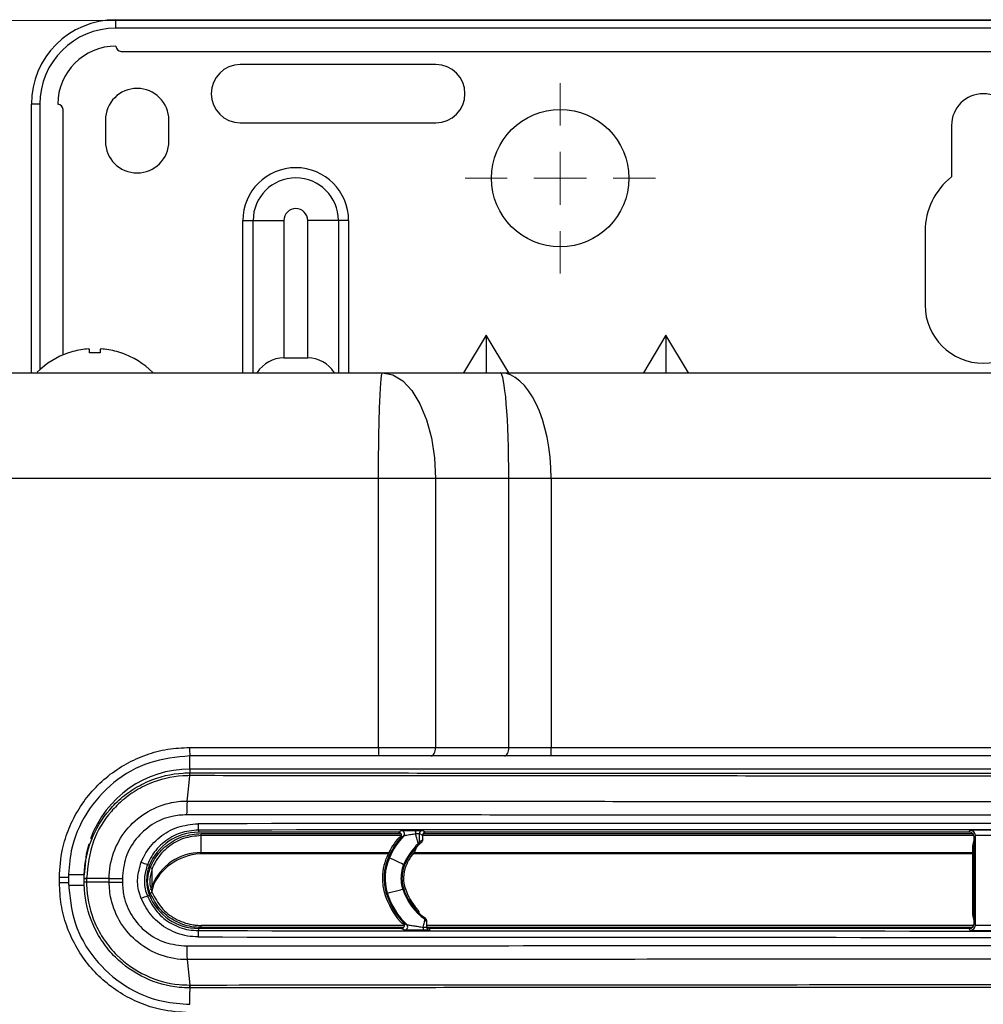
# Model space of a CAD drawing. Units: millimetres. Extents: x -697 to 9775, y -356 to 3428.
# Drawn here: x 2290 to 2381, y 1859 to 1952 of the extents above; entities that cross this region are included whole.
import ezdxf

# ---------------------------------------------------------------- set-up
doc = ezdxf.new("R2010")
doc.units = ezdxf.units.MM
doc.layers.add('Dimensions', color=8, linetype='Continuous', lineweight=13)
doc.layers.add('Frame', color=80, linetype='Continuous')

# ---------------------------------------------------------------- blocks, each defined once
blk = doc.blocks.new('SW_CENTERMARKSYMBOL_3')
at = {"layer": 'Dimensions', "color": 0}
for p, q in [((0, 1), (0, 1.8)), ((0, 0), (0, 0.5)), ((-1, 0), (-1.8, 0)), ((0, 0), (-0.5, 0)), ((0, 0), (0, -0.5)), ((0, 0), (0.5, 0)), ((1, 0), (1.8, 0)), ((0, -1), (0, -1.8))]:
    blk.add_line(p, q, dxfattribs=at)

msp = doc.modelspace()

# ---------------------------------------------------------------- linework, layer by layer
at = {"color": 7, "linetype": 'Continuous', "lineweight": 25}
for p, q in [((2299.01, 1950.939), (2299.01, 1951.739)), ((2299.01, 1951.739), (2463.032, 1951.739)), ((2463.032, 1950.939), (2299.01, 1950.939)), ((2299.51, 1948.738), (2462.532, 1948.738)), ((2329.264, 1947.488), (2310.762, 1947.488)), ((2291.009, 1918.334), (2291.009, 1943.738)), ((2291.809, 1943.738), (2291.009, 1943.738)), ((2294.009, 1920.026), (2294.009, 1943.237)), ((2298.01, 1942.237), (2298.01, 1940.237)), ((2304.011, 1940.237), (2304.011, 1942.237)), ((2310.762, 1941.987), (2329.264, 1941.987)), ((2378.021, 1941.737), (2378.021, 1936.86)), ((2311.012, 1932.736), (2311.98, 1932.736)), ((2311.98, 1932.736), (2314.885, 1932.736)), ((2314.885, 1932.736), (2314.885, 1919.734)), ((2317.14, 1919.734), (2317.14, 1932.736)), ((2320.045, 1932.736), (2317.14, 1932.736)), ((2321.013, 1932.736), (2320.045, 1932.736)), ((2375.521, 1931.736), (2375.521, 1924.735)), ((2334.015, 1921.883), (2331.885, 1918.334)), ((2336.144, 1918.334), (2334.015, 1921.883)), ((2334.015, 1921.883), (2334.015, 1918.334)), ((2351.017, 1921.883), (2348.888, 1918.334)), ((2351.017, 1921.883), (2351.017, 1918.334)), ((2353.147, 1918.334), (2351.017, 1921.883)), ((2294.56, 1920.217), (2294.51, 1920.217)), ((2296.51, 1920.217), (2296.51, 1920.562)), ((2297.51, 1920.217), (2296.51, 1920.217)), ((2297.51, 1920.562), (2297.51, 1920.217)), ((2299.51, 1920.217), (2299.46, 1920.217)), ((2314.885, 1919.734), (2317.14, 1919.734)), ((2324.218, 1918.334), (2335.336, 1918.334)), ((2335.336, 1918.334), (2426.707, 1918.334)), ((2323.837, 1882.879), (2323.837, 1908.333)), ((2329.219, 1908.333), (2323.837, 1908.333)), ((2329.219, 1908.333), (2329.219, 1882.879)), ((2336.159, 1908.333), (2329.219, 1908.333)), ((2336.159, 1882.879), (2336.159, 1908.333)), ((2340.159, 1908.333), (2336.159, 1908.333)), ((2340.159, 1908.333), (2340.159, 1882.879)), ((2421.883, 1908.333), (2340.159, 1908.333)), ((2305.971, 1882.879), (2323.837, 1882.879)), ((2323.837, 1882.879), (2329.219, 1882.879)), ((2329.219, 1882.879), (2336.159, 1882.879)), ((2340.159, 1882.079), (2340.159, 1882.879)), ((2340.159, 1882.879), (2421.883, 1882.879)), ((2323.868, 1882.079), (2306.011, 1882.079)), ((2328.819, 1882.079), (2323.868, 1882.079)), ((2335.759, 1882.079), (2328.819, 1882.079)), ((2421.883, 1882.079), (2340.159, 1882.079)), ((2456.031, 1880.829), (2306.011, 1880.829)), ((2306.811, 1875.063), (2306.811, 1874.857)), ((2325.721, 1874.857), (2306.811, 1874.857)), ((2307.065, 1874.544), (2307.065, 1874.743)), ((2307.065, 1872.927), (2307.065, 1874.544)), ((2325.721, 1874.857), (2325.999, 1875.015)), ((2328.014, 1874.557), (2327.682, 1874.723)), ((2327.982, 1875.023), (2328.314, 1874.857)), ((2328.014, 1874.132), (2328.014, 1874.557)), ((2379.671, 1874.857), (2328.314, 1874.857)), ((2379.671, 1874.857), (2379.771, 1875.036)), ((2380.271, 1874.536), (2380.171, 1874.357)), ((2380.271, 1866.077), (2380.271, 1874.536)), ((2327.697, 1873.991), (2328.014, 1874.132)), ((2380.021, 1867.006), (2380.021, 1873.604)), ((2380.171, 1874.104), (2380.171, 1874.357)), ((2380.171, 1866.508), (2380.171, 1874.104)), ((2307.065, 1872.927), (2324.811, 1872.927)), ((2324.762, 1872.827), (2307.33, 1872.827)), ((2380.021, 1872.827), (2327.084, 1872.827)), ((2327.161, 1872.927), (2380.021, 1872.927)), ((2301.99, 1871.806), (2302.175, 1871.731)), ((2324.862, 1872.442), (2324.772, 1872.486)), ((2326.302, 1871.744), (2326.212, 1871.788)), ((2296.01, 1870.828), (2296.01, 1870.817)), ((2296.01, 1870.486), (2296.01, 1870.817)), ((2302.429, 1871.417), (2302.244, 1871.492)), ((2302.429, 1869.801), (2302.429, 1871.417)), ((2293.663, 1870.078), (2293.663, 1870.578)), ((2294.51, 1870.578), (2293.663, 1870.578)), ((2294.51, 1870.078), (2293.663, 1870.078)), ((2294.51, 1870.578), (2294.51, 1870.078)), ((2296.01, 1870.477), (2296.01, 1870.486)), ((2296.01, 1870.135), (2296.01, 1870.477)), ((2296.01, 1869.796), (2296.01, 1870.127)), ((2298.374, 1870.477), (2296.228, 1870.477)), ((2296.228, 1870.477), (2296.228, 1870.135)), ((2298.374, 1870.135), (2296.228, 1870.135)), ((2298.374, 1870.135), (2298.374, 1870.477)), ((2299.618, 1870.477), (2299.618, 1870.134)), ((2302.565, 1869.888), (2302.393, 1869.271)), ((2326.064, 1870.306), (2325.964, 1870.306)), ((2302.175, 1868.881), (2301.99, 1868.806)), ((2324.573, 1869.068), (2324.67, 1869.093)), ((2326.122, 1869.47), (2326.218, 1869.496)), ((2326.295, 1866.041), (2307.065, 1866.041)), ((2328.238, 1866.744), (2328.235, 1866.624)), ((2328.364, 1866.5), (2328.364, 1866.378)), ((2380.123, 1866.041), (2328.365, 1866.041)), ((2380.171, 1866.256), (2380.171, 1866.508)), ((2380.171, 1866.256), (2380.271, 1866.077)), ((2306.811, 1865.755), (2306.811, 1865.55)), ((2325.999, 1865.755), (2306.811, 1865.755)), ((2326.297, 1865.597), (2325.999, 1865.755)), ((2328.664, 1865.755), (2328.664, 1865.59)), ((2379.671, 1865.755), (2328.664, 1865.755)), ((2379.771, 1865.576), (2379.671, 1865.755)), ((2305.742, 1862.801), (2305.985, 1860.399)), ((2306.025, 1860.131), (2306.011, 1860.131))]:
    msp.add_line(p, q, dxfattribs=at)
at = {"color": 8, "linetype": 'Continuous', "lineweight": 25}
for p, q in [((2291.809, 1943.738), (2291.809, 1918.613)), ((2311.012, 1918.334), (2311.012, 1932.736)), ((2311.98, 1918.334), (2311.98, 1932.736)), ((2320.045, 1932.736), (2320.045, 1918.334)), ((2321.013, 1932.736), (2321.013, 1918.334)), ((2306.011, 1880.829), (2306.011, 1882.076)), ((2306.011, 1880.829), (2306.011, 1880.481)), ((2307.065, 1874.743), (2325.956, 1874.743)), ((2326.02, 1874.544), (2307.065, 1874.544)), ((2380.135, 1874.544), (2328.014, 1874.544)), ((2328.079, 1874.743), (2379.988, 1874.743)), ((2296.01, 1870.828), (2294.543, 1870.828)), ((2296.01, 1869.828), (2294.557, 1869.828)), ((2307.065, 1865.841), (2307.065, 1866.041)), ((2326.209, 1865.841), (2307.065, 1865.841)), ((2379.95, 1865.841), (2328.455, 1865.841)), ((2306.011, 1860.131), (2306.011, 1859.798)), ((2306.011, 1858.578), (2306.011, 1859.798))]:
    msp.add_line(p, q, dxfattribs=at)
at = {"color": 7, "linetype": 'Continuous', "lineweight": 25, "flags": 128}
for points in [[(2324.218, 1918.334), (2325.194, 1918.142), (2326.132, 1917.573), (2326.997, 1916.649), (2327.754, 1915.405), (2328.376, 1913.889), (2328.838, 1912.16), (2329.123, 1910.284), (2329.219, 1908.333)], [(2328.819, 1882.079), (2328.897, 1882.095), (2328.972, 1882.14), (2329.041, 1882.214), (2329.102, 1882.314), (2329.152, 1882.435), (2329.189, 1882.573), (2329.211, 1882.723), (2329.219, 1882.879)], [(2335.759, 1882.079), (2335.837, 1882.095), (2335.912, 1882.14), (2335.981, 1882.214), (2336.042, 1882.314), (2336.091, 1882.435), (2336.128, 1882.573), (2336.151, 1882.723), (2336.159, 1882.879)], [(2305.742, 1877.811), (2305.855, 1878.925), (2305.985, 1880.213)], [(2296.444, 1873.741), (2296.202, 1872.779), (2296.01, 1870.828)], [(2326.212, 1871.788), (2326.159, 1871.814), (2326.012, 1871.885), (2325.794, 1871.991), (2325.537, 1872.115), (2325.281, 1872.24), (2325.063, 1872.345), (2324.916, 1872.416), (2324.862, 1872.442)], [(2302.302, 1869.41), (2302.334, 1869.529), (2302.429, 1869.801)], [(2302.244, 1869.092), (2302.281, 1869.107), (2302.316, 1869.121), (2302.349, 1869.134), (2302.377, 1869.146), (2302.4, 1869.155), (2302.417, 1869.162), (2302.427, 1869.166), (2302.429, 1869.167)], [(2324.67, 1869.093), (2324.727, 1869.108), (2324.885, 1869.149), (2325.12, 1869.21), (2325.396, 1869.282), (2325.672, 1869.354), (2325.906, 1869.415), (2326.064, 1869.456), (2326.122, 1869.47)]]:
    msp.add_lwpolyline(points, dxfattribs=at)
at = {"color": 7, "linetype": 'Continuous', "lineweight": 25}
msp.add_circle((2341.016, 1936.737), 6.501, dxfattribs=at)
for centre, radius, start, end in [((2299.01, 1943.738), 8.001, 90, 180), ((2299.01, 1943.738), 7.201, 90, 180), ((2299.01, 1943.738), 5.501, 90, 180), ((2299.51, 1949.238), 0.5, 180, 270), ((2310.762, 1944.738), 2.75, 90, 270), ((2329.264, 1944.738), 2.75, 270, 90), ((2301.01, 1942.237), 3, 0, 180), ((2381.021, 1941.737), 3, 0, 180), ((2293.509, 1943.237), 0.5, 0, 90), ((2301.01, 1940.237), 3, 180, 0), ((2316.012, 1932.736), 5.001, 0, 180), ((2382.021, 1931.736), 6.501, 127.97987, 180), ((2316.012, 1932.736), 4.032, 0, 180), ((2316.012, 1932.736), 1.127, 0, 180), ((2381.021, 1924.735), 5.501, 180, 0), ((2297.01, 1912.933), 7.701, 108.94591, 134.93113), ((2297.01, 1912.933), 7.685, 96.94355, 108.58967), ((2296.653, 1914.294), 6.294, 92.54715, 95.2168), ((2296.24, 1919.185), 1.403, 78.90458, 84.5365), ((2297.78, 1919.185), 1.403, 95.46483, 101.09498), ((2297.367, 1914.296), 6.292, 84.78287, 87.45319), ((2297.01, 1912.933), 7.685, 71.41033, 83.05645), ((2297.01, 1912.933), 7.701, 44.71941, 71.05409), ((2314.885, 1916.734), 3, 90, 147.03438), ((2317.14, 1916.734), 3, 32.96562, 90), ((2310.003, 1882.68), 4.037, 177.1681, 188.55692), ((2329.112, 1882.68), 5.278, 177.83188, 186.53192), ((2306.011, 1870.828), 10.001, 90, 160.10613), ((2306.713, 1880.232), 0.745, 160.445, 181.42259), ((2309.548, 1875.519), 2.774, 177.03871, 189.47369), ((2306.811, 1869.856), 5.001, 90, 157.97569), ((2331.349, 1869.668), 7.055, 136.66929, 156.84128), ((2325.999, 1874.715), 0.3, 316.71388, 89.95702), ((2326.404, 1874.784), 0.953, 354.73879, 15.15324), ((2327.983, 1874.722), 0.3, 90.04174, 179.98033), ((2379.771, 1874.536), 0.5, 0.01738, 89.99089), ((2331.349, 1869.668), 7.305, 142.02484, 157.22278), ((2331.349, 1869.668), 7.155, 139.02001, 156.80342), ((2331.349, 1869.668), 5.557, 132.42434, 157.57224), ((2331.349, 1869.668), 5.457, 135.54452, 157.63527), ((2331.349, 1869.668), 5.457, 129.15035, 135.54452), ((2327.398, 1873.991), 0.3, 312.44972, 0.04419), ((2307.065, 1867.927), 5.001, 90, 157.98323), ((2331.349, 1869.668), 5.307, 140.43633, 158.13147), ((2304.296, 1878.774), 7.339, 246.73678, 251.68853), ((2305.699, 1870.306), 3.801, 157.97569, 202.02431), ((2329.314, 1870.506), 5.105, 157.05703, 182.24574), ((2329.314, 1870.506), 4.955, 156.44643, 196.86966), ((2329.314, 1870.506), 4.855, 156.49411, 196.91733), ((2329.314, 1870.506), 3.356, 157.54925, 183.41654), ((2329.314, 1870.506), 3.257, 157.65416, 183.52145), ((2329.314, 1870.506), 3.107, 158.50267, 198.9259), ((2296.201, 1875.169), 4.687, 267.66451, 270.33136), ((2296.203, 1865.235), 4.896, 89.70976, 92.26307), ((2329.314, 1870.506), 5.105, 182.24574, 197.48025), ((2329.314, 1870.506), 3.356, 183.41654, 197.97248), ((2329.314, 1870.506), 3.257, 183.52145, 198.07739), ((2306.811, 1870.756), 5.001, 202.02431, 270), ((2331.407, 1871.187), 7.305, 197.646, 220.79972), ((2331.407, 1871.187), 7.155, 197.22664, 223.50181), ((2331.407, 1871.187), 7.055, 197.26451, 225.99121), ((2331.407, 1871.187), 5.557, 197.99547, 235.20157), ((2331.407, 1871.187), 5.457, 198.0585, 227.43258), ((2331.407, 1871.187), 5.307, 198.55469, 222.5607), ((2304.309, 1861.802), 7.378, 108.3194, 113.24521), ((2331.407, 1871.187), 5.457, 227.43258, 234.50782), ((2326.296, 1865.897), 0.3, 270.04147, 45.94655), ((2328.064, 1866.378), 0.3, 0.00468, 55.20092), ((2379.771, 1866.077), 0.5, 270.00911, 359.98946), ((2309.548, 1865.093), 2.774, 170.52631, 182.96129), ((2331.814, 1865.802), 3.744, 178.95921, 183.40573), ((2328.665, 1865.89), 0.3, 180.03924, 228.14119), ((2306.713, 1860.381), 0.745, 178.58088, 199.54756)]:
    msp.add_arc(centre, radius, start, end, dxfattribs=at)
at = {"color": 8, "linetype": 'Continuous', "lineweight": 25}
msp.add_arc((2328.664, 1865.89), 0.3, 228.20292, 269.98882, dxfattribs=at)
at = {"color": 7, "linetype": 'Continuous', "lineweight": 25}
for centre, major_axis, ratio, start_param, end_param in [((2335.336, 1908.333), (0, 10.001), 0.082309, 4.712389, 6.283185), ((2335.336, 1908.333), (0, 10.001), 0.482309, 4.712389, 6.283185), ((2381.021, 1852.928), (1305.176, 0), 0.017447, 1.513881, 1.627711), ((2381.021, 1852.328), (1304.576, 0), 0.017455, 1.513881, 1.627711), ((2328.314, 1874.557), (0.269, -0.134), 0.999239, 2.034566, 3.604753), ((2379.671, 1874.357), (0.244, 0.437), 0.9998, 5.221993, 6.792619), ((2381.021, 1875.036), (1.25, 0), 0.017455, 0.009752, 3.13184), ((2381.021, 1874.536), (0.75, 0), 0.029092, 0.009752, 3.13184), ((2380.921, 1873.604), (0.14, -0.891), 0.997499, 3.970927, 4.556373), ((2307.357, 1867.826), (-5.241, 0.287), 0.952762, 4.769883, 5.915755), ((2380.921, 1867.006), (-0.9, 0), 0.99994, 0, 0.585447), ((2328.664, 1866.056), (0, 0.3), 0.999848, 1.570796, 3.141593), ((2379.671, 1866.256), (-0.244, 0.437), 0.9998, 2.632159, 4.202785), ((2381.021, 1866.077), (0.75, 0), 0.029092, 3.151345, 6.273433), ((2381.021, 1888.284), (1304.576, 0), 0.017455, 4.655474, 4.769304), ((2381.021, 1865.577), (1.25, 0), 0.017455, 3.151345, 6.273433), ((2381.021, 1887.684), (1305.176, 0), 0.017447, 4.655474, 4.769304)]:
    msp.add_ellipse(centre, major_axis=major_axis, ratio=ratio, start_param=start_param, end_param=end_param, dxfattribs=at)
for points, knots in [([(2180.694, 1918.334), (2181.885, 1918.334), (2184.267, 1918.334), (2187.842, 1918.334), (2191.416, 1918.334), (2194.992, 1918.334), (2198.569, 1918.334), (2202.146, 1918.334), (2205.724, 1918.334), (2209.303, 1918.334), (2212.882, 1918.334), (2216.462, 1918.334), (2220.043, 1918.334), (2223.625, 1918.334), (2227.207, 1918.334), (2230.791, 1918.334), (2234.375, 1918.334), (2237.959, 1918.334), (2241.545, 1918.334), (2245.131, 1918.334), (2248.718, 1918.334), (2252.306, 1918.334), (2255.894, 1918.334), (2259.484, 1918.334), (2263.074, 1918.334), (2266.664, 1918.334), (2270.256, 1918.334), (2273.848, 1918.334), (2277.441, 1918.334), (2281.035, 1918.334), (2284.629, 1918.334), (2288.225, 1918.334), (2291.821, 1918.334), (2295.417, 1918.334), (2299.015, 1918.334), (2302.613, 1918.334), (2306.212, 1918.334), (2309.812, 1918.334), (2313.412, 1918.334), (2317.014, 1918.334), (2320.616, 1918.334), (2323.018, 1918.334), (2324.218, 1918.334)], [0, 0, 0, 0, 0.025018, 0.050033, 0.075046, 0.100056, 0.125064, 0.15007, 0.175073, 0.200075, 0.225075, 0.250073, 0.27507, 0.300065, 0.32506, 0.350053, 0.375046, 0.400037, 0.425029, 0.450019, 0.47501, 0.5, 0.52499, 0.549981, 0.574971, 0.599963, 0.624954, 0.649947, 0.67494, 0.699935, 0.72493, 0.749927, 0.774925, 0.799925, 0.824927, 0.84993, 0.874936, 0.899944, 0.924954, 0.949967, 0.974982, 1, 1, 1, 1]), ([(2323.837, 1908.333), (2323.837, 1908.922), (2323.839, 1909.533), (2323.848, 1910.772), (2323.855, 1911.399), (2323.873, 1912.63), (2323.885, 1913.234), (2323.914, 1914.377), (2323.93, 1914.917), (2323.968, 1915.893), (2323.988, 1916.33), (2324.032, 1917.078), (2324.055, 1917.388), (2324.102, 1917.876), (2324.126, 1918.053), (2324.173, 1918.282), (2324.196, 1918.334), (2324.218, 1918.334)], [0, 0, 0, 0, 0.125, 0.125, 0.25, 0.25, 0.375, 0.375, 0.5, 0.5, 0.625, 0.625, 0.75, 0.75, 0.875, 0.875, 1, 1, 1, 1]), ([(2293.663, 1870.578), (2293.719, 1871.48), (2293.819, 1873.074), (2294.533, 1875.26), (2295.475, 1877.117), (2296.728, 1878.785), (2298.237, 1880.224), (2299.971, 1881.384), (2301.873, 1882.236), (2303.893, 1882.776), (2305.278, 1882.845), (2305.971, 1882.879)], [0, 0, 0, 0, 0.139744, 0.247122, 0.354501, 0.462042, 0.56958, 0.677179, 0.78478, 0.89239, 1, 1, 1, 1]), ([(2336.159, 1882.879), (2336.159, 1882.879), (2336.747, 1882.879), (2337.715, 1882.879), (2339.084, 1882.879), (2339.801, 1882.879), (2340.159, 1882.879)], [0, 0, 0, 0, 0.000014, 0.486222, 0.743112, 1, 1, 1, 1]), ([(2306.011, 1882.079), (2304.717, 1881.952), (2302.128, 1881.697), (2298.678, 1879.71), (2296.077, 1876.786), (2294.704, 1873.552), (2294.565, 1871.42), (2294.51, 1870.578)], [0, 0, 0, 0, 0.215079, 0.430155, 0.645132, 0.859809, 1, 1, 1, 1]), ([(2340.159, 1882.079), (2339.765, 1882.079), (2338.978, 1882.079), (2337.464, 1882.079), (2336.433, 1882.079), (2335.759, 1882.079)], [0, 0, 0, 0, 0.256889, 0.513778, 1, 1, 1, 1]), ([(2296.01, 1870.486), (2296.011, 1870.601), (2296.025, 1871.835), (2296.516, 1874.188), (2297.826, 1876.371), (2299.188, 1877.839), (2300.378, 1878.821), (2302.487, 1879.968), (2304.461, 1880.45), (2305.795, 1880.477), (2306.011, 1880.481)], [0, 0, 0, 0, 0.022148, 0.236359, 0.450551, 0.500372, 0.620017, 0.744136, 0.958587, 1, 1, 1, 1]), ([(2305.968, 1880.213), (2305.758, 1880.209), (2304.459, 1880.183), (2302.547, 1879.719), (2300.495, 1878.603), (2299.331, 1877.651), (2298.001, 1876.213), (2296.603, 1873.99), (2296.357, 1871.688), (2296.228, 1870.482)], [0, 0, 0, 0, 0.041428, 0.255962, 0.377881, 0.499802, 0.549644, 0.763915, 1, 1, 1, 1]), ([(2305.985, 1880.213), (2305.985, 1880.213), (2305.979, 1880.213), (2305.974, 1880.213), (2305.968, 1880.213)], [0, 0, 0, 0, 0.003587, 1, 1, 1, 1]), ([(2305.985, 1880.213), (2305.987, 1880.229), (2305.992, 1880.279), (2306.003, 1880.361), (2306.02, 1880.453), (2306.033, 1880.471), (2306.041, 1880.481)], [0, 0, 0, 0, 0.099644, 0.299625, 0.599811, 1, 1, 1, 1]), ([(2456.057, 1880.213), (2451.711, 1880.209), (2439.107, 1880.197), (2418.228, 1880.183), (2397.558, 1880.176), (2376.884, 1880.175), (2356.211, 1880.178), (2331.193, 1880.19), (2314.46, 1880.205), (2305.985, 1880.213)], [0, 0, 0, 0, 0.086974, 0.252192, 0.41741, 0.500001, 0.665251, 0.830441, 1, 1, 1, 1]), ([(2306.011, 1880.481), (2306.016, 1880.481), (2306.026, 1880.481), (2306.036, 1880.481), (2306.041, 1880.481)], [0, 0, 0, 0, 0.456892, 1, 1, 1, 1]), ([(2306.041, 1880.481), (2314.51, 1880.473), (2331.23, 1880.458), (2356.23, 1880.446), (2376.887, 1880.442), (2397.546, 1880.444), (2418.2, 1880.451), (2439.064, 1880.465), (2451.658, 1880.477), (2456.002, 1880.481)], [0, 0, 0, 0, 0.169559, 0.334749, 0.499999, 0.58259, 0.747808, 0.913026, 1, 1, 1, 1]), ([(2298.374, 1870.477), (2298.374, 1870.477), (2298.374, 1871.294), (2298.653, 1872.942), (2299.861, 1875.125), (2301.723, 1876.793), (2303.794, 1877.656), (2305.179, 1877.811), (2305.742, 1877.811), (2305.742, 1877.811)], [0, 0, 0, 0, 0.000005, 0.212984, 0.425891, 0.639071, 0.853203, 0.999995, 1, 1, 1, 1]), ([(2305.742, 1877.811), (2305.741, 1877.791), (2305.737, 1877.75), (2305.731, 1877.676), (2305.725, 1877.588), (2305.719, 1877.484), (2305.713, 1877.363), (2305.708, 1877.225), (2305.703, 1877.07), (2305.699, 1876.897), (2305.696, 1876.709), (2305.696, 1876.579), (2305.695, 1876.512)], [0, 0, 0, 0, 0.072146, 0.150484, 0.235014, 0.325734, 0.422644, 0.525743, 0.635029, 0.750501, 0.872159, 1, 1, 1, 1]), ([(2305.742, 1877.811), (2309.869, 1877.807), (2322.248, 1877.795), (2342.9, 1877.782), (2366.812, 1877.773), (2389.845, 1877.772), (2412, 1877.779), (2434.156, 1877.791), (2448.919, 1877.804), (2456.3, 1877.811)], [0, 0, 0, 0, 0.082294, 0.246918, 0.411541, 0.558571, 0.705601, 0.8528, 1, 1, 1, 1]), ([(2305.695, 1876.512), (2305.231, 1876.482), (2304.088, 1876.407), (2302.377, 1875.671), (2300.851, 1874.307), (2299.816, 1872.504), (2299.684, 1871.153), (2299.618, 1870.477)], [0, 0, 0, 0, 0.14697, 0.361296, 0.574497, 0.787235, 1, 1, 1, 1]), ([(2456.347, 1876.512), (2456.097, 1876.511), (2448.589, 1876.504), (2433.813, 1876.491), (2411.894, 1876.479), (2389.85, 1876.473), (2366.803, 1876.474), (2342.877, 1876.482), (2322.213, 1876.496), (2309.825, 1876.508), (2305.695, 1876.512)], [0, 0, 0, 0, 0.004976, 0.149691, 0.294406, 0.441431, 0.588456, 0.753074, 0.917692, 1, 1, 1, 1]), ([(2301.397, 1872.031), (2301.538, 1872.334), (2301.954, 1873.228), (2303.081, 1874.461), (2304.814, 1875.468), (2306.123, 1875.598), (2306.777, 1875.663)], [0, 0, 0, 0, 0.145474, 0.430158, 0.715068, 1, 1, 1, 1]), ([(2306.811, 1875.063), (2306.225, 1875.004), (2305.052, 1874.888), (2303.499, 1873.985), (2302.489, 1872.88), (2302.116, 1872.078), (2301.99, 1871.806)], [0, 0, 0, 0, 0.284935, 0.569845, 0.854523, 1, 1, 1, 1]), ([(2302.244, 1871.492), (2302.372, 1871.767), (2302.747, 1872.57), (2303.759, 1873.673), (2305.31, 1874.571), (2306.48, 1874.686), (2307.065, 1874.743)], [0, 0, 0, 0, 0.147498, 0.431676, 0.715837, 1, 1, 1, 1]), ([(2307.065, 1874.544), (2306.503, 1874.489), (2305.379, 1874.378), (2303.881, 1873.517), (2303.034, 1872.567), (2302.609, 1871.828), (2302.492, 1871.562), (2302.429, 1871.417)], [0, 0, 0, 0, 0.284132, 0.568261, 0.852386, 0.920134, 1, 1, 1, 1]), ([(2326.004, 1874.458), (2326.003, 1874.458), (2325.906, 1874.425), (2325.751, 1874.341), (2325.637, 1874.215), (2325.59, 1874.163)], [0, 0, 0, 0, 0.010369, 0.593043, 1, 1, 1, 1]), ([(2326.004, 1874.458), (2326.011, 1874.487), (2326.027, 1874.548), (2326.013, 1874.646), (2325.967, 1874.738), (2325.893, 1874.809), (2325.807, 1874.85), (2325.747, 1874.855), (2325.721, 1874.857)], [0, 0, 0, 0, 0.154761, 0.331716, 0.50868, 0.685559, 0.862421, 1, 1, 1, 1]), ([(2326.217, 1874.509), (2326.211, 1874.506), (2326.18, 1874.489), (2326.089, 1874.44), (2326.006, 1874.393), (2325.947, 1874.36)], [0, 0, 0, 0, 0.066201, 0.330996, 1, 1, 1, 1]), ([(2325.999, 1875.015), (2326.012, 1875.017), (2326.04, 1875.02), (2326.222, 1875.025), (2326.546, 1875.029), (2326.945, 1875.032), (2327.227, 1875.032), (2327.324, 1875.033)], [0, 0, 0, 0, 0.157384, 0.31407, 0.530921, 0.838287, 1, 1, 1, 1]), ([(2327.353, 1874.696), (2327.268, 1874.683), (2327.026, 1874.645), (2326.689, 1874.591), (2326.408, 1874.545), (2326.266, 1874.521), (2326.222, 1874.511), (2326.218, 1874.509), (2326.217, 1874.509)], [0, 0, 0, 0, 0.176477, 0.499507, 0.71363, 0.859417, 0.973153, 1, 1, 1, 1]), ([(2327.324, 1875.033), (2327.379, 1875.033), (2327.502, 1875.033), (2327.685, 1875.032), (2327.844, 1875.029), (2327.955, 1875.026), (2327.973, 1875.024), (2327.982, 1875.023)], [0, 0, 0, 0, 0.168033, 0.373451, 0.580637, 0.790377, 1, 1, 1, 1]), ([(2327.682, 1874.723), (2327.678, 1874.718), (2327.669, 1874.708), (2327.613, 1874.702), (2327.534, 1874.698), (2327.442, 1874.696), (2327.381, 1874.696), (2327.353, 1874.696)], [0, 0, 0, 0, 0.214575, 0.42483, 0.630644, 0.833924, 1, 1, 1, 1]), ([(2327.6, 1873.77), (2327.597, 1873.775), (2327.591, 1873.786), (2327.561, 1873.879), (2327.513, 1874.046), (2327.446, 1874.303), (2327.389, 1874.537), (2327.36, 1874.667), (2327.353, 1874.696)], [0, 0, 0, 0, 0.1482, 0.291731, 0.475504, 0.704465, 0.933056, 1, 1, 1, 1]), ([(2327.682, 1874.723), (2327.682, 1874.681), (2327.682, 1874.568), (2327.682, 1874.381), (2327.685, 1874.197), (2327.689, 1874.073), (2327.693, 1874.002), (2327.696, 1873.995), (2327.697, 1873.991)], [0, 0, 0, 0, 0.132282, 0.357185, 0.578146, 0.747425, 0.873478, 1, 1, 1, 1]), ([(2327.257, 1873.048), (2327.315, 1873.132), (2327.409, 1873.268), (2327.441, 1873.428), (2327.454, 1873.49)], [0, 0, 0, 0, 0.617992, 1, 1, 1, 1]), ([(2327.903, 1873.9), (2327.897, 1873.897), (2327.863, 1873.884), (2327.762, 1873.843), (2327.668, 1873.8), (2327.6, 1873.77)], [0, 0, 0, 0, 0.066195, 0.330969, 1, 1, 1, 1]), ([(2328.014, 1874.132), (2328.011, 1874.099), (2328.004, 1874.031), (2327.959, 1873.952), (2327.919, 1873.914), (2327.903, 1873.9)], [0, 0, 0, 0, 0.379693, 0.759336, 1, 1, 1, 1]), ([(2301.397, 1868.581), (2301.347, 1868.717), (2301.119, 1869.335), (2300.958, 1870.538), (2301.251, 1871.534), (2301.397, 1872.031)], [0, 0, 0, 0, 0.123435, 0.561713, 1, 1, 1, 1]), ([(2301.99, 1871.806), (2301.863, 1871.374), (2301.609, 1870.508), (2301.748, 1869.461), (2301.946, 1868.924), (2301.99, 1868.806)], [0, 0, 0, 0, 0.438286, 0.876555, 1, 1, 1, 1]), ([(2302.244, 1869.092), (2302.209, 1869.186), (2302.051, 1869.615), (2301.939, 1870.453), (2302.142, 1871.146), (2302.244, 1871.492)], [0, 0, 0, 0, 0.122508, 0.561256, 1, 1, 1, 1]), ([(2302.429, 1871.417), (2302.334, 1871.092), (2302.143, 1870.443), (2302.248, 1869.658), (2302.397, 1869.255), (2302.429, 1869.167)], [0, 0, 0, 0, 0.438738, 0.877478, 1, 1, 1, 1]), ([(2305.971, 1857.776), (2305.057, 1857.834), (2303.45, 1857.935), (2301.254, 1858.659), (2299.401, 1859.603), (2297.739, 1860.857), (2296.307, 1862.364), (2295.151, 1864.095), (2294.303, 1865.991), (2293.766, 1868.005), (2293.697, 1869.387), (2293.663, 1870.078)], [0, 0, 0, 0, 0.141828, 0.249293, 0.356757, 0.464037, 0.571319, 0.678492, 0.785666, 0.892833, 1, 1, 1, 1]), ([(2294.51, 1870.078), (2294.636, 1868.786), (2294.89, 1866.203), (2296.868, 1862.76), (2299.781, 1860.158), (2303.016, 1858.774), (2305.158, 1858.633), (2306.011, 1858.576)], [0, 0, 0, 0, 0.214259, 0.42852, 0.642973, 0.85777, 1, 1, 1, 1]), ([(2296.01, 1870.127), (2296.01, 1870.128), (2296.01, 1870.131), (2296.01, 1870.134), (2296.01, 1870.135)], [0, 0, 0, 0, 0.453903, 1, 1, 1, 1]), ([(2306.011, 1860.131), (2305.673, 1860.142), (2304.215, 1860.187), (2301.656, 1860.915), (2299.243, 1862.6), (2297.692, 1864.468), (2296.536, 1866.572), (2296.043, 1868.555), (2296.015, 1869.9), (2296.01, 1870.127)], [0, 0, 0, 0, 0.064812, 0.279528, 0.498471, 0.618122, 0.742258, 0.956565, 1, 1, 1, 1]), ([(2296.228, 1870.482), (2296.228, 1870.48), (2296.228, 1870.479), (2296.228, 1870.477), (2296.228, 1870.477), (2296.228, 1870.477), (2296.228, 1870.477)], [0.000000029677, 0.000000029677, 0.000000029677, 0.000000029677, 0.000004564526, 0.000004564526, 0.000004564526, 0.000004624526, 0.000004624526, 0.000004624526, 0.000004624526]), ([(2296.228, 1870.135), (2296.228, 1870.135), (2296.228, 1870.133), (2296.228, 1870.132), (2296.228, 1870.13)], [0, 0, 0, 0, 0.01282, 1, 1, 1, 1]), ([(2296.228, 1870.13), (2296.233, 1869.91), (2296.261, 1868.6), (2296.736, 1866.679), (2297.862, 1864.631), (2299.368, 1862.806), (2301.728, 1861.162), (2304.22, 1860.453), (2305.639, 1860.409), (2305.968, 1860.399)], [0, 0, 0, 0, 0.043432, 0.257735, 0.37962, 0.501508, 0.720464, 0.93519, 1, 1, 1, 1]), ([(2298.374, 1870.477), (2298.492, 1870.477), (2298.671, 1870.477), (2299.105, 1870.477), (2299.359, 1870.477), (2299.618, 1870.477)], [0, 0, 0, 0, 0.5, 0.5, 1, 1, 1, 1]), ([(2305.742, 1862.801), (2305.742, 1862.801), (2304.915, 1862.801), (2303.252, 1863.079), (2301.044, 1864.3), (2299.367, 1866.181), (2298.523, 1868.24), (2298.374, 1869.6), (2298.374, 1870.135), (2298.374, 1870.135)], [0, 0, 0, 0, 0.000005, 0.215573, 0.431211, 0.646392, 0.860457, 0.999995, 1, 1, 1, 1]), ([(2298.374, 1870.135), (2298.492, 1870.135), (2298.671, 1870.135), (2299.105, 1870.135), (2299.359, 1870.134), (2299.618, 1870.134)], [0, 0, 0, 0, 0.5, 0.5, 1, 1, 1, 1]), ([(2299.618, 1870.134), (2299.646, 1869.693), (2299.719, 1868.575), (2300.442, 1866.876), (2301.816, 1865.339), (2303.643, 1864.295), (2305.013, 1864.165), (2305.698, 1864.1)], [0, 0, 0, 0, 0.139321, 0.353122, 0.568213, 0.783967, 1, 1, 1, 1]), ([(2307.065, 1865.841), (2306.763, 1865.857), (2305.878, 1865.903), (2304.476, 1866.428), (2303.062, 1867.529), (2302.517, 1868.571), (2302.244, 1869.092)], [0, 0, 0, 0, 0.147387, 0.431578, 0.71579, 1, 1, 1, 1]), ([(2302.429, 1869.167), (2302.692, 1868.666), (2303.216, 1867.665), (2304.575, 1866.6), (2305.774, 1866.17), (2306.618, 1866.053), (2306.908, 1866.045), (2307.065, 1866.04)], [0, 0, 0, 0, 0.28416, 0.568331, 0.85249, 0.920224, 1, 1, 1, 1]), ([(2306.777, 1864.95), (2306.44, 1864.968), (2305.452, 1865.02), (2303.888, 1865.607), (2302.31, 1866.836), (2301.701, 1867.999), (2301.397, 1868.581)], [0, 0, 0, 0, 0.147346, 0.43184, 0.715935, 1, 1, 1, 1]), ([(2301.99, 1868.806), (2302.262, 1868.284), (2302.808, 1867.241), (2304.222, 1866.139), (2305.624, 1865.613), (2306.509, 1865.566), (2306.811, 1865.55)], [0, 0, 0, 0, 0.284063, 0.568152, 0.852651, 1, 1, 1, 1]), ([(2327.715, 1867.168), (2327.695, 1867.243), (2327.653, 1867.401), (2327.551, 1867.53), (2327.498, 1867.598)], [0, 0, 0, 0, 0.471906, 1, 1, 1, 1]), ([(2325.877, 1866.414), (2325.949, 1866.344), (2326.069, 1866.227), (2326.224, 1866.169), (2326.285, 1866.146)], [0, 0, 0, 0, 0.606102, 1, 1, 1, 1]), ([(2325.999, 1865.755), (2326.094, 1865.755), (2326.186, 1865.802), (2326.297, 1865.954), (2326.314, 1866.057), (2326.285, 1866.146)], [0, 0, 0, 0, 0.5, 0.5, 1, 1, 1, 1]), ([(2326.217, 1866.262), (2326.223, 1866.259), (2326.254, 1866.242), (2326.348, 1866.193), (2326.439, 1866.146), (2326.505, 1866.113)], [0, 0, 0, 0, 0.066197, 0.330976, 1, 1, 1, 1]), ([(2326.285, 1866.146), (2326.28, 1866.16), (2326.265, 1866.203), (2326.236, 1866.238), (2326.217, 1866.262)], [0, 0, 0, 0, 0.324625, 1, 1, 1, 1]), ([(2326.505, 1866.113), (2326.509, 1866.111), (2326.534, 1866.106), (2326.614, 1866.091), (2326.668, 1866.082), (2326.849, 1866.053), (2326.994, 1866.03), (2327.291, 1865.984), (2327.447, 1865.961), (2327.757, 1865.915), (2327.913, 1865.892), (2328.07, 1865.87)], [0, 0, 0, 0, 0.125, 0.125, 0.25, 0.25, 0.5, 0.5, 0.75, 0.75, 1, 1, 1, 1]), ([(2328.07, 1865.87), (2328.088, 1865.956), (2328.123, 1866.126), (2328.17, 1866.341), (2328.206, 1866.499), (2328.23, 1866.602), (2328.234, 1866.617), (2328.235, 1866.624)], [0, 0, 0, 0, 0.225268, 0.441291, 0.630801, 0.812982, 1, 1, 1, 1]), ([(2328.238, 1866.744), (2328.264, 1866.722), (2328.315, 1866.677), (2328.357, 1866.589), (2328.362, 1866.527), (2328.364, 1866.5)], [0, 0, 0, 0, 0.354517, 0.708879, 1, 1, 1, 1]), ([(2328.364, 1866.378), (2328.364, 1866.372), (2328.364, 1866.362), (2328.364, 1866.289), (2328.364, 1866.18), (2328.364, 1866.041), (2328.364, 1865.938), (2328.364, 1865.89)], [0, 0, 0, 0, 0.184488, 0.368412, 0.565806, 0.796877, 1, 1, 1, 1]), ([(2328.076, 1865.579), (2327.782, 1865.58), (2327.329, 1865.58), (2326.791, 1865.584), (2326.497, 1865.588), (2326.331, 1865.593), (2326.308, 1865.596), (2326.297, 1865.597)], [0, 0, 0, 0, 0.386486, 0.595852, 0.764701, 0.892203, 1, 1, 1, 1]), ([(2328.07, 1865.87), (2328.104, 1865.87), (2328.171, 1865.87), (2328.26, 1865.873), (2328.326, 1865.877), (2328.36, 1865.882), (2328.363, 1865.888), (2328.364, 1865.89)], [0, 0, 0, 0, 0.216344, 0.432786, 0.64954, 0.867239, 1, 1, 1, 1]), ([(2328.664, 1865.59), (2328.662, 1865.589), (2328.655, 1865.587), (2328.588, 1865.584), (2328.455, 1865.582), (2328.278, 1865.58), (2328.143, 1865.579), (2328.076, 1865.579)], [0, 0, 0, 0, 0.1318, 0.349088, 0.566115, 0.783054, 1, 1, 1, 1]), ([(2305.698, 1864.1), (2313.083, 1864.107), (2327.855, 1864.121), (2350.024, 1864.133), (2372.192, 1864.139), (2395.239, 1864.138), (2419.165, 1864.13), (2439.83, 1864.116), (2452.218, 1864.104), (2456.347, 1864.1)], [0, 0, 0, 0, 0.147197, 0.294395, 0.441422, 0.588449, 0.75307, 0.917691, 1, 1, 1, 1]), ([(2305.698, 1864.1), (2305.698, 1863.839), (2305.702, 1863.577), (2305.718, 1863.124), (2305.729, 1862.932), (2305.742, 1862.801)], [0, 0, 0, 0, 0.5, 0.5, 1, 1, 1, 1]), ([(2456.3, 1862.801), (2443.766, 1862.814), (2431.223, 1862.823), (2406.129, 1862.836), (2393.574, 1862.839), (2368.468, 1862.839), (2355.914, 1862.836), (2330.817, 1862.823), (2318.276, 1862.814), (2305.742, 1862.801)], [0, 0, 0, 0, 0.25, 0.25, 0.5, 0.5, 0.75, 0.75, 1, 1, 1, 1]), ([(2305.968, 1860.399), (2305.974, 1860.399), (2305.979, 1860.399), (2305.985, 1860.399), (2305.985, 1860.399)], [0, 0, 0, 0, 0.996413, 1, 1, 1, 1]), ([(2305.985, 1860.399), (2318.478, 1860.412), (2330.981, 1860.421), (2355.995, 1860.434), (2368.509, 1860.437), (2406.047, 1860.437), (2431.071, 1860.424), (2456.057, 1860.399)], [0, 0, 0, 0, 0.25, 0.25, 0.5, 0.5, 1, 1, 1, 1]), ([(2305.985, 1860.399), (2305.986, 1860.379), (2305.99, 1860.337), (2305.995, 1860.279), (2306.001, 1860.223), (2306.008, 1860.177), (2306.016, 1860.141), (2306.022, 1860.135), (2306.025, 1860.131)], [0, 0, 0, 0, 0.121213, 0.260612, 0.418194, 0.593955, 0.787892, 1, 1, 1, 1]), ([(2456.01, 1860.131), (2443.192, 1860.142), (2422.12, 1860.161), (2392.762, 1860.169), (2367.971, 1860.17), (2343.185, 1860.161), (2322.535, 1860.147), (2310.155, 1860.135), (2306.025, 1860.131)], [0, 0, 0, 0, 0.256544, 0.421736, 0.586929, 0.752121, 0.917313, 1, 1, 1, 1])]:
    msp.add_open_spline(points, degree=3, knots=knots, dxfattribs=at)
for points in [[(2323.837, 1908.333), (2275.511, 1908.333), (2227.273, 1908.333), (2179.35, 1908.333)], [(2325.947, 1874.36), (2325.972, 1874.389), (2325.992, 1874.422), (2326.004, 1874.458)], [(2296.228, 1870.477), (2296.085, 1870.477), (2296.01, 1870.477), (2296.01, 1870.477)], [(2296.228, 1870.135), (2296.085, 1870.135), (2296.01, 1870.135), (2296.01, 1870.135)]]:
    msp.add_open_spline(points, degree=3, dxfattribs=at)
at = {"layer": 'Frame'}
msp.add_line((631.274, 1951.321), (2631.274, 1951.739), dxfattribs=at)

# ---------------------------------------------------------------- block references
at = {"layer": 'Dimensions', "xscale": 5.000675489283277, "yscale": 5.000675489283277, "zscale": 5.000675489283277}
msp.add_blockref('SW_CENTERMARKSYMBOL_3', (2341.016, 1936.737), dxfattribs=at)

doc.saveas('drawing.dxf')
